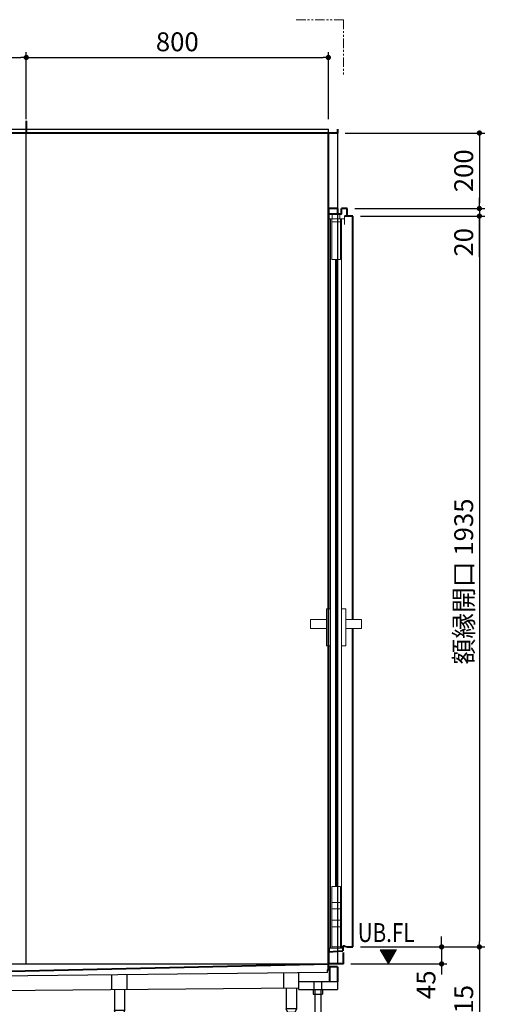
# Model space of a CAD drawing. Units: millimetres. Extents: x 97719 to 123159, y 106110 to 125150.
# Drawn here: x 119337 to 120594, y 118493 to 121100 of the extents above; entities that cross this region are included whole.
import ezdxf

# ---------------------------------------------------------------- set-up
doc = ezdxf.new("R2010")
doc.units = ezdxf.units.MM
doc.header["$LTSCALE"] = 40
doc.header["$MEASUREMENT"] = 0
doc.linetypes.add('CENTER2', pattern=[1.125, 0.75, -0.125, 0.125, -0.125])
doc.linetypes.add('PHANTOM2', pattern=[1.25, 0.625, -0.125, 0.125, -0.125, 0.125, -0.125])
doc.layers.get('DEFPOINTS').update_dxf_attribs({"color": 255})
for name, color, linetype in [('10', 7, 'Continuous'), ('CENTER', 1, 'CENTER2'), ('DIM', 1, 'Continuous')]:
    doc.layers.add(name, color=color, linetype=linetype)
doc.styles.get("Standard").update_dxf_attribs({"font": 'SIMPLEX.shx', "bigfont": 'EXTFONT.shx'})
doc.styles.add('STYLE1', font='romans.shx', dxfattribs={"width": 0.7, "bigfont": 'extfont.shx'})
doc.dimstyles.new('ISO-20', dxfattribs={"dimscale": 20, "dimtxt": 2.5, "dimasz": 0.7, "dimexe": 0.7, "dimexo": 1, "dimgap": 0.5, "dimtad": 1, "dimdec": 0, "dimdsep": 46, "dimtxsty": 'STYLE1', "dimblk": 'DOT', "dimcen": 2.5, "dimclrt": 7, "dimadec": 0, "dimazin": 0, "dimtfac": 1, "dimtdec": 0, "dimtix": 1, "dimtmove": 2, "dimatfit": 3, "dimfxl": 1, "dimarcsym": 0})

# ---------------------------------------------------------------- blocks, each defined once
blk = doc.blocks.new('_Dot')
at = {"color": 0, "linetype": 'ByBlock', "lineweight": -2}
blk.add_line((-0.5, 0), (-1, 0), dxfattribs=at)
at = {"color": 0, "linetype": 'ByBlock', "const_width": 0.5}
blk.add_lwpolyline([(-0.25, 0, 1), (0.25, 0, 1)], format="xyb", close=True, dxfattribs=at)
blk = doc.blocks.new('*D169')
at = {"layer": 'DEFPOINTS', "color": 0, "lineweight": 18}
for p in [(119354.5, 120999.6), (118554.5, 120816.6), (119354.5, 120816.6)]:
    blk.add_point(p, dxfattribs=at)
at = {"layer": 'DIM', "color": 0, "lineweight": -2}
for p, q in [((118554.5, 120836.6), (118554.5, 121013.6)), ((118568.5, 120999.6), (119340.5, 120999.6)), ((119354.5, 120836.6), (119354.5, 121013.6))]:
    blk.add_line(p, q, dxfattribs=at)
at = {"layer": 'DIM', "color": 0, "lineweight": -2, "xscale": 14, "yscale": 14, "zscale": 14, "rotation": 180}
blk.add_blockref('_Dot', (118554.5, 120999.6), dxfattribs=at)
at = {"layer": 'DIM', "color": 0, "lineweight": -2, "xscale": 14, "yscale": 14, "zscale": 14}
blk.add_blockref('_Dot', (119354.5, 120999.6), dxfattribs=at)
at = {"layer": 'DIM', "color": 7, "lineweight": 18, "insert": (118954.5, 121034.6), "char_height": 50, "attachment_point": 5}
blk.add_mtext('800', dxfattribs=at)
blk = doc.blocks.new('*D170')
at = {"layer": 'DEFPOINTS', "color": 0, "lineweight": 18}
for p in [(120154.5, 120999.6), (119354.5, 120816.6), (120154.5, 120816.6)]:
    blk.add_point(p, dxfattribs=at)
at = {"layer": 'DIM', "color": 0, "lineweight": -2}
for p, q in [((119354.5, 120836.6), (119354.5, 121013.6)), ((119368.5, 120999.6), (120140.5, 120999.6)), ((120154.5, 120836.6), (120154.5, 121013.6))]:
    blk.add_line(p, q, dxfattribs=at)
at = {"layer": 'DIM', "color": 0, "lineweight": -2, "xscale": 14, "yscale": 14, "zscale": 14, "rotation": 180}
blk.add_blockref('_Dot', (119354.5, 120999.6), dxfattribs=at)
at = {"layer": 'DIM', "color": 0, "lineweight": -2, "xscale": 14, "yscale": 14, "zscale": 14}
blk.add_blockref('_Dot', (120154.5, 120999.6), dxfattribs=at)
at = {"layer": 'DIM', "color": 7, "lineweight": 18, "insert": (119754.5, 121034.6), "char_height": 50, "attachment_point": 5}
blk.add_mtext('800', dxfattribs=at)
blk = doc.blocks.new('*D187')
at = {"layer": 'DEFPOINTS', "color": 0, "lineweight": 18}
for p in [(120219.5, 118644.6), (120194.5, 118599.6), (120454.5, 118599.6)]:
    blk.add_point(p, dxfattribs=at)
at = {"layer": 'DIM', "color": 0, "lineweight": -2}
for p, q in [((120454.5, 118658.6), (120454.5, 118672.6)), ((120239.5, 118644.6), (120468.5, 118644.6)), ((120454.5, 118644.6), (120454.5, 118599.6)), ((120214.5, 118599.6), (120468.5, 118599.6)), ((120454.5, 118585.6), (120454.5, 118571.6))]:
    blk.add_line(p, q, dxfattribs=at)
at = {"layer": 'DIM', "color": 0, "lineweight": -2, "xscale": 14, "yscale": 14, "zscale": 14}
for p, rotation in [((120454.5, 118644.6), 270), ((120454.5, 118599.6), 90)]:
    blk.add_blockref('_Dot', p, dxfattribs=dict(at, rotation=rotation))
at = {"layer": 'DIM', "color": 7, "lineweight": 18, "insert": (120419.5, 118544.5), "char_height": 50, "attachment_point": 5, "rotation": 90}
blk.add_mtext('45', dxfattribs=at)
blk = doc.blocks.new('*D188')
at = {"layer": 'DEFPOINTS', "color": 0, "lineweight": 18}
for p in [(120179.5, 120799.6), (120204.5, 120599.6), (120554.5, 120599.6)]:
    blk.add_point(p, dxfattribs=at)
at = {"layer": 'DIM', "color": 0, "lineweight": -2}
for p, q in [((120199.5, 120799.6), (120568.5, 120799.6)), ((120554.5, 120785.6), (120554.5, 120613.6)), ((120224.5, 120599.6), (120568.5, 120599.6))]:
    blk.add_line(p, q, dxfattribs=at)
at = {"layer": 'DIM', "color": 0, "lineweight": -2, "xscale": 14, "yscale": 14, "zscale": 14}
for p, rotation in [((120554.5, 120799.6), 90), ((120554.5, 120599.6), 270)]:
    blk.add_blockref('_Dot', p, dxfattribs=dict(at, rotation=rotation))
at = {"layer": 'DIM', "color": 7, "lineweight": 18, "insert": (120519.5, 120699.6), "char_height": 50, "attachment_point": 5, "rotation": 90}
blk.add_mtext('200', dxfattribs=at)
blk = doc.blocks.new('*D189')
at = {"layer": 'DEFPOINTS', "color": 0, "lineweight": 18}
for p in [(120204.5, 120599.6), (120219.5, 120579.6), (120554.5, 120579.6)]:
    blk.add_point(p, dxfattribs=at)
at = {"layer": 'DIM', "color": 0, "lineweight": -2}
for p, q in [((120554.5, 120613.6), (120554.5, 120627.6)), ((120224.5, 120599.6), (120568.5, 120599.6)), ((120239.5, 120579.6), (120568.5, 120579.6)), ((120554.5, 120599.6), (120554.5, 120579.6)), ((120554.5, 120599.6), (120554.5, 120579.6)), ((120554.5, 120471.9), (120554.5, 120579.6)), ((120554.5, 120565.6), (120554.5, 120551.6))]:
    blk.add_line(p, q, dxfattribs=at)
at = {"layer": 'DIM', "color": 0, "lineweight": -2, "xscale": 14, "yscale": 14, "zscale": 14}
for p, rotation in [((120554.5, 120599.6), 270), ((120554.5, 120579.6), 90)]:
    blk.add_blockref('_Dot', p, dxfattribs=dict(at, rotation=rotation))
at = {"layer": 'DIM', "color": 7, "lineweight": 18, "insert": (120519.5, 120510.2), "char_height": 50, "attachment_point": 5, "rotation": 90}
blk.add_mtext('20', dxfattribs=at)
blk = doc.blocks.new('*D190')
at = {"layer": 'DEFPOINTS', "color": 0, "lineweight": 18}
for p in [(120219.5, 120579.6), (120219.5, 118644.6), (120554.5, 118644.6)]:
    blk.add_point(p, dxfattribs=at)
at = {"layer": 'DIM', "color": 0, "lineweight": -2}
for p, q in [((120239.5, 120579.6), (120568.5, 120579.6)), ((120554.5, 120565.6), (120554.5, 118658.6)), ((120239.5, 118644.6), (120568.5, 118644.6))]:
    blk.add_line(p, q, dxfattribs=at)
at = {"layer": 'DIM', "color": 0, "lineweight": -2, "xscale": 14, "yscale": 14, "zscale": 14}
for p, rotation in [((120554.5, 120579.6), 90), ((120554.5, 118644.6), 270)]:
    blk.add_blockref('_Dot', p, dxfattribs=dict(at, rotation=rotation))
at = {"layer": 'DIM', "color": 7, "lineweight": 18, "insert": (120519.5, 119612.1), "char_height": 50, "attachment_point": 5, "rotation": 90}
blk.add_mtext('額縁開口 1935', dxfattribs=at)
blk = doc.blocks.new('*D191')
at = {"layer": 'DEFPOINTS', "color": 0, "lineweight": 18}
for p in [(120219.5, 118644.6), (120194.5, 118329.6), (120554.5, 118329.6)]:
    blk.add_point(p, dxfattribs=at)
at = {"layer": 'DIM', "color": 0, "lineweight": -2}
for p, q in [((120239.5, 118644.6), (120568.5, 118644.6)), ((120554.5, 118630.6), (120554.5, 118343.6)), ((120214.5, 118329.6), (120568.5, 118329.6))]:
    blk.add_line(p, q, dxfattribs=at)
at = {"layer": 'DIM', "color": 0, "lineweight": -2, "xscale": 14, "yscale": 14, "zscale": 14}
for p, rotation in [((120554.5, 118644.6), 90), ((120554.5, 118329.6), 270)]:
    blk.add_blockref('_Dot', p, dxfattribs=dict(at, rotation=rotation))
at = {"layer": 'DIM', "color": 7, "lineweight": 18, "insert": (120519.5, 118487.1), "char_height": 50, "attachment_point": 5, "rotation": 90}
blk.add_mtext('315', dxfattribs=at)
blk = doc.blocks.new('A$C01A015F5')
at = {"color": 6, "lineweight": 40}
for p, q in [((47, 2000), (47, 940)), ((72, 2000), (47, 2000)), ((82, 1985), (47, 1985)), ((72, 1985), (72, 2000)), ((97, 2000), (82, 2000)), ((82, 1985), (82, 2000)), ((97, 1980), (97, 2000)), ((112, 1980), (89.5, 1980)), ((112, 912), (112, 1980)), ((67.5, 205), (67.5, 1865)), ((112, 45), (112, 888)), ((47, 842), (47, 32)), ((47, 32), (85.5, 34.3)), ((47, 32), (47, 0)), ((85.5, 47), (85.5, 34.3)), ((89.5, 47), (85.5, 47)), ((89.5, 47), (97, 45)), ((97, 45), (112, 45))]:
    blk.add_line(p, q, dxfattribs=at)
at = {"color": 7, "lineweight": 18}
for p, q in [((57.5, 1973), (57.5, 1985)), ((77.5, 1973), (77.5, 1985)), ((89.5, 1973), (47, 1973)), ((53, 42), (53, 1973)), ((56, 1973), (56, 1865)), ((79, 1965), (56, 1965)), ((79, 1973), (79, 1865)), ((82, 42), (82, 1973)), ((89.5, 1958), (89.5, 1980)), ((56, 1865), (79, 1865)), ((42, 940), (42, 842)), ((42, 940), (53, 940)), ((93, 940), (82, 940)), ((93, 940), (93, 842)), ((0, 912), (42, 912)), ((0, 912), (0, 888)), ((0, 888), (42, 888)), ((135, 912), (93, 912)), ((135, 888), (93, 888)), ((135, 912), (135, 888)), ((53, 842), (42, 842)), ((82, 842), (93, 842)), ((56, 42), (56, 205)), ((79, 205), (56, 205)), ((79, 42), (79, 205)), ((79, 162.5), (56, 162.5)), ((79, 145.5), (56, 145.5)), ((79, 115.5), (56, 115.5)), ((79, 98.5), (56, 98.5)), ((50, 32.2), (50, 42)), ((85.5, 42), (50, 42)), ((79, 45), (56, 45))]:
    blk.add_line(p, q, dxfattribs=at)
at = {"color": 3, "lineweight": 18}
blk.add_line((53, 48), (53, 43), dxfattribs=at)
blk = doc.blocks.new('A$C4122585B')
at = {"color": 5, "lineweight": 40}
for p, q in [((16.7, 270), (16.7, 300)), ((2496.7, 270), (2496.7, 300)), ((56.7, 270), (16.7, 270)), ((36.7, 265), (36.7, 225)), ((36.7, 265), (56.7, 265)), ((56.7, 270), (59.3, 164.1)), ((56.7, 265), (56.7, 225)), ((1117.9, 157.8), (1125.1, 264.4)), ((1125.1, 270.8), (1125.1, 276.8)), ((1127.1, 278.8), (1147.7, 278.8)), ((1130, 268.8), (1148.7, 268.8)), ((1154.7, 268.8), (1183.6, 268.8)), ((1155.7, 278.8), (1197.6, 278.8)), ((1203.6, 195.6), (1200.6, 276)), ((1204.4, 252.3), (1204, 262.8)), ((1358, 244.5), (2456.7, 270)), ((2496.7, 270), (2456.7, 270)), ((2456.7, 256), (2456.7, 270)), ((2459.5, 262.5), (2459.5, 222.5)), ((2480.7, 262.5), (2459.5, 262.5)), ((2480.7, 262.5), (2480.7, 222.5)), ((1230.5, 248.5), (1218.3, 243.4)), ((1238.3, 250.1), (1301, 250.1)), ((1315.6, 249), (1349.8, 244)), ((1352.3, 229.7), (1352.3, 241)), ((1355.2, 241.7), (1353.4, 212.9)), ((36.7, 225), (56.7, 225)), ((1206.6, 192.9), (1345.1, 192.9)), ((1348.8, 202), (1348.1, 195.6)), ((1351.4, 207.5), (1349.4, 203.6)), ((183, 134.5), (89.1, 135.1)), ((186.3, 145.1), (189.2, 148.3)), ((1038.6, 150), (192.9, 150)), ((1046.3, 131.8), (1043.1, 147.2)), ((1087.8, 128.8), (1050.7, 129))]:
    blk.add_line(p, q, dxfattribs=at)
at = {"color": 3}
for p, q in [((1148.7, 292.8), (1149.7, 293.8)), ((1148.7, 292.8), (1154.7, 292.8)), ((1148.7, 285), (1148.7, 292.8)), ((1149.7, 293.8), (1153.7, 293.8)), ((1149.7, 285), (1149.7, 293.8)), ((1153.7, 285), (1153.7, 293.8)), ((1153.7, 293.8), (1154.7, 292.8)), ((1154.7, 285), (1154.7, 292.8)), ((56.7, 270), (2456.7, 270)), ((1131.7, 263.8), (1148.7, 263.8)), ((1131.7, 243.8), (1131.7, 263.8)), ((1159.2, 279.8), (1144.2, 279.8)), ((1144.2, 279.8), (1144.2, 278.8)), ((1145.7, 280.3), (1145.7, 284.5)), ((1159.2, 278.8), (1146.7, 278.8)), ((1148.7, 278.8), (1146.7, 278.8)), ((1156.1, 285), (1147.3, 285)), ((1156.1, 279.8), (1147.3, 279.8)), ((1148.7, 243.8), (1148.7, 278.8)), ((1148.9, 280.3), (1148.9, 284.5)), ((1149.7, 243.8), (1149.7, 278.8)), ((1153.7, 243.8), (1153.7, 278.8)), ((1154.5, 280.3), (1154.5, 284.5)), ((1154.7, 243.8), (1154.7, 278.8)), ((1154.7, 263.8), (1171.7, 263.8)), ((1157.7, 280.3), (1157.7, 284.5)), ((1159.2, 279.8), (1159.2, 278.8)), ((1171.7, 263.8), (1171.7, 243.8)), ((34.4, 228.5), (34.4, 258.9)), ((34.4, 258.9), (36.7, 258.9)), ((1171.7, 243.8), (1131.7, 243.8)), ((1136.7, 243.8), (1166.7, 243.8)), ((1157.5, 243.8), (1146, 243.8)), ((1146, 239.3), (1146, 243.8)), ((1146.7, 238.8), (1146, 239.3)), ((1156.7, 238.8), (1146.7, 238.8)), ((1148.9, 239.3), (1148.9, 243.8)), ((1154.6, 239.3), (1154.6, 243.8)), ((1156.7, 238.8), (1157.5, 239.3)), ((1157.5, 239.3), (1157.5, 243.8)), ((2454.7, 247), (1354.8, 235.5)), ((1428.7, 196.8), (1428.7, 236.8)), ((1468.7, 197.2), (1468.7, 237.2)), ((1883.7, 201.2), (1883.7, 241.3)), ((1923.7, 201.7), (1923.7, 241.8)), ((2338.7, 205.8), (2338.7, 245.8)), ((2378.7, 202.5), (2378.7, 246.2)), ((2454.7, 247), (2454.7, 254)), ((33.7, 227.8), (0, 227.8)), ((0, 225.5), (0, 227.8)), ((33.7, 225.5), (0, 225.5)), ((3.7, 225.5), (3.7, 212.5)), ((28.7, 212.5), (3.7, 212.5)), ((6.2, 227.8), (6.2, 225.5)), ((8.2, 225.5), (8.2, 0)), ((24.2, 225.5), (24.2, 0)), ((26.2, 227.8), (26.2, 225.5)), ((28.7, 225.5), (28.7, 212.5)), ((2480.7, 222.5), (2378.7, 222.5)), ((2418.7, 222.5), (2418.7, 202.5)), ((2438.7, 222.5), (2438.7, 202.5)), ((2480.7, 222.5), (2480.7, 202.5)), ((1199.7, 185), (1199.7, 181.5)), ((1200.7, 186), (1362.7, 186)), ((1352.7, 193), (1210.7, 193)), ((1210.7, 193), (1210.7, 186)), ((2378.7, 206.2), (1348.2, 196.4)), ((1352.7, 193), (1352.7, 186)), ((1363.7, 185), (1363.7, 181.5)), ((1435.1, 196.8), (1435.1, 141.8)), ((1462.3, 196.8), (1462.3, 141.8)), ((1890.1, 201.5), (1890.1, 146.5)), ((1917.3, 201.5), (1917.3, 146.5)), ((2345.1, 206), (2345.1, 151)), ((2372.3, 206), (2372.3, 151)), ((2378.7, 202.5), (2480.7, 202.5)), ((2416.2, 202.5), (2416.2, 189.5)), ((2416.2, 189.5), (2441.2, 189.5)), ((2420.7, 202.5), (2420.7, 0)), ((2436.7, 202.5), (2436.7, 0)), ((2441.2, 202.5), (2441.2, 189.5)), ((1117.2, 136.7), (1117.9, 157.8)), ((1200.7, 180.5), (1281.7, 180.5)), ((1201.7, 180.5), (1201.7, 168)), ((1201.7, 168), (1204.7, 165)), ((1281.7, 168), (1201.7, 168)), ((1204.7, 165), (1204.7, 132.4)), ((1281.7, 165), (1204.7, 165)), ((1281.7, 180.5), (1362.7, 180.5)), ((1361.7, 168), (1281.7, 168)), ((1358.7, 165), (1281.7, 165)), ((1361.7, 168), (1358.7, 165)), ((1358.7, 165), (1358.7, 132.4)), ((1361.7, 180.5), (1361.7, 168)), ((96.7, 135.1), (96.7, 0)), ((96.7, 135.1), (96.7, 0)), ((112.7, 135), (112.7, 0)), ((112.7, 135), (112.7, 0)), ((312.2, 133.9), (183, 134.5)), ((312.2, 133.9), (893.2, 133.9)), ((312.2, 102.9), (312.2, 133.9)), ((343.2, 102.9), (343.2, 133.9)), ((862.2, 102.9), (862.2, 133.9)), ((893.2, 102.9), (893.2, 133.9)), ((1439.2, 131.8), (1435.1, 141.8)), ((1462.3, 141.8), (1435.1, 141.8)), ((1439.2, 131.8), (1439.2, 116.8)), ((1458.2, 131.8), (1439.2, 131.8)), ((1462.3, 141.8), (1458.2, 131.8)), ((1458.2, 131.8), (1458.2, 116.8)), ((1894.2, 136.5), (1890.1, 146.5)), ((1917.3, 146.5), (1890.1, 146.5)), ((1894.2, 136.5), (1894.2, 121.5)), ((1913.2, 136.5), (1894.2, 136.5)), ((1917.3, 146.5), (1913.2, 136.5)), ((1913.2, 136.5), (1913.2, 121.5)), ((2349.2, 141), (2345.1, 151)), ((2372.3, 151), (2345.1, 151)), ((2349.2, 141), (2349.2, 126)), ((2368.2, 141), (2349.2, 141)), ((2372.3, 151), (2368.2, 141)), ((2368.2, 141), (2368.2, 126)), ((1050.7, 129), (893.2, 130.1)), ((944.7, 110), (944.7, 106.5)), ((945.7, 111), (1107.7, 111)), ((945.7, 105.5), (1026.7, 105.5)), ((946.7, 105.5), (946.7, 93)), ((952.5, 127), (1100.9, 127)), ((954.6, 119.9), (954.5, 125.1)), ((955.7, 118), (955.7, 111)), ((1097.7, 118), (955.7, 118)), ((955.7, 118), (955.7, 111)), ((956.6, 118), (1097.7, 118)), ((1096.8, 118), (982.2, 118)), ((1026.7, 105.5), (1107.7, 105.5)), ((1097.7, 118), (1097.7, 111)), ((1097.7, 118), (1097.7, 111)), ((1098.8, 119.9), (1098.9, 125.1)), ((1100.9, 127), (1107.2, 127)), ((1100.9, 127), (1107.2, 127)), ((1106.7, 105.5), (1106.7, 93)), ((1108.7, 110), (1108.7, 106.5)), ((1281.7, 120.2), (1211.2, 125.4)), ((1235.6, 117), (1235.6, 120.8)), ((1237.5, 115), (1326, 115)), ((1239.5, 94), (1239.5, 113)), ((1281.7, 120.2), (1352.2, 125.4)), ((1324, 94), (1324, 113)), ((1327.8, 120.8), (1327.8, 117)), ((1436.2, 106.8), (1436.2, 116.8)), ((1461.2, 116.8), (1436.2, 116.8)), ((1461.2, 106.8), (1436.2, 106.8)), ((1440.7, 116.8), (1440.7, 0)), ((1456.7, 116.8), (1456.7, 0)), ((1461.2, 106.8), (1461.2, 116.8)), ((1891.2, 111.5), (1891.2, 121.5)), ((1916.2, 121.5), (1891.2, 121.5)), ((1916.2, 111.5), (1891.2, 111.5)), ((1895.7, 121.5), (1895.7, 0)), ((1911.7, 121.5), (1911.7, 0)), ((1916.2, 111.5), (1916.2, 121.5)), ((2346.2, 116), (2346.2, 126)), ((2371.2, 126), (2346.2, 126)), ((2371.2, 116), (2346.2, 116)), ((2350.7, 126), (2350.7, 0)), ((2366.7, 126), (2366.7, 0)), ((2371.2, 116), (2371.2, 126)), ((312.2, 102.9), (893.2, 102.9)), ((612.9, 62.9), (612.9, 102.9)), ((612.9, 92.9), (640.6, 92.9)), ((618.7, 102.9), (618.7, 0)), ((634.7, 102.9), (634.7, 0)), ((640.6, 62.9), (640.6, 102.9)), ((946.7, 93), (949.7, 90)), ((1026.7, 93), (946.7, 93)), ((949.7, 90), (949.7, 57.4)), ((1026.7, 90), (949.7, 90)), ((1106.7, 93), (1026.7, 93)), ((1103.7, 90), (1026.7, 90)), ((1106.7, 93), (1103.7, 90)), ((1103.7, 90), (1103.7, 57.4)), ((1244.5, 88), (1319, 88)), ((640.6, 62.9), (612.9, 62.9)), ((953.7, 50.6), (953.7, 0)), ((1026.7, 45.2), (956.2, 50.4)), ((969.7, 49.4), (969.7, 0)), ((980.6, 42), (980.6, 45.8)), ((982.5, 40), (1071, 40)), ((984.5, 19), (984.5, 38)), ((1026.7, 45.2), (1097.2, 50.4)), ((1069, 19), (1069, 38)), ((1072.8, 45.8), (1072.8, 42)), ((28.7, 10), (3.7, 10)), ((3.7, 0), (3.7, 10)), ((28.7, 0), (28.7, 10)), ((90.9, 0), (90.9, 10)), ((90.9, 10), (118.6, 10)), ((90.9, 0), (90.9, 10)), ((90.9, 10), (118.6, 10)), ((118.6, 0), (118.6, 10)), ((118.6, 0), (118.6, 10)), ((612.9, 10), (640.6, 10)), ((612.9, 0), (612.9, 10)), ((640.6, 0), (640.6, 10)), ((947.9, 10), (975.6, 10)), ((947.9, 0), (947.9, 10)), ((975.6, 0), (975.6, 10)), ((989.5, 13), (1064, 13)), ((1434.9, 10), (1462.6, 10)), ((1434.9, 0), (1434.9, 10)), ((1462.6, 0), (1462.6, 10)), ((1889.9, 0), (1889.9, 10)), ((1889.9, 10), (1917.6, 10)), ((1917.6, 0), (1917.6, 10)), ((2344.9, 0), (2344.9, 10)), ((2344.9, 10), (2372.6, 10)), ((2372.6, 0), (2372.6, 10)), ((2416.2, 10), (2441.2, 10)), ((2416.2, 0), (2416.2, 10)), ((2441.2, 0), (2441.2, 10))]:
    blk.add_line(p, q, dxfattribs=at)
at = {"color": 5, "lineweight": 40}
for centre, radius, start, end in [((1127.1, 276.8), 2, 90, 180), ((1130, 263.9), 4.9, 90.1598, 175.7534), ((1197.6, 275.8), 3, 2, 90), ((1214.4, 252.6), 10, 182, 292.8781), ((1238.3, 230.1), 20, 90, 112.8781), ((1301, 150.1), 100, 81.5966, 90), ((1349.3, 241), 3, 0, 81.5966), ((1358.2, 241.5), 3, 90, 176.4644), ((2454.7, 256), 2, 270.8959, 0), ((2454.7, 256), 2, 270.8959, 0), ((1343.4, 213.6), 10, 322.4809, 356.2507), ((1206.6, 195.9), 3, 185.7106, 270), ((1345.1, 195.9), 3, 270, 354.2894), ((1351.7, 201.7), 3, 142.4809, 174.2894), ((89.3, 165.1), 30, 182, 269.6088), ((1088, 158.8), 30, 269.6194, 358), ((150.5, 151.7), 36.4, 331.6578, 349.5204), ((192.9, 145), 5, 90, 138.1232), ((1038.6, 145), 5, 26.5653, 90), ((1050.8, 134), 5, 206.5649, 269.6194)]:
    blk.add_arc(centre, radius, start, end, dxfattribs=at)
at = {"color": 3}
for centre, radius, start, end in [((1147.3, 282.2), 2.81, 55.2894, 124.7106), ((1147.3, 282.6), 2.81, 235.2894, 304.7106), ((1151.7, 277), 8.09, 69.7504, 110.2496), ((1151.7, 287.9), 8.09, 249.7504, 290.2496), ((1156.1, 282.2), 2.81, 55.2894, 124.7106), ((1156.1, 282.6), 2.81, 235.2894, 304.7106), ((1146, 248.5), 9.68, 274.3028, 287.1996), ((1151.7, 248.5), 9.68, 252.8004, 287.1996), ((1157.4, 248.5), 9.68, 252.8004, 265.6971), ((33.7, 228.5), 0.7, 270, 0), ((33.7, 228.5), 3, 270, 0), ((1200.7, 185), 1, 90, 180), ((1362.7, 185), 1, 0, 90), ((1200.7, 181.5), 1, 180, 270), ((1362.7, 181.5), 1, 270, 0), ((1107.2, 137), 10, 270, 358), ((1211.7, 132.4), 7, 180, 265.7612), ((1351.7, 132.4), 7, 274.2388, 0), ((945.7, 110), 1, 90, 180), ((945.7, 106.5), 1, 180, 270), ((952.5, 125), 2, 1.9999, 90), ((956.6, 120), 2, 181.9999, 270), ((1096.8, 120), 2, 270, 358.0001), ((1100.9, 125), 2, 90, 178.0001), ((1107.7, 110), 1, 0, 90), ((1107.7, 106.5), 1, 270, 0), ((1232.6, 120.8), 3, 0, 85.7602), ((1237.6, 117), 2, 180, 270), ((1237.5, 113), 2, 0, 90), ((1326, 113), 2, 90, 180), ((1325.8, 117), 2, 270, 0), ((1330.8, 120.8), 3, 94.2401, 180), ((1245.4, 93.9), 5.94, 178.6923, 260.9188), ((1318, 93.9), 5.94, 279.0812, 1.3077), ((956.7, 57.4), 7, 180, 265.7612), ((1096.7, 57.4), 7, 274.2388, 0), ((977.6, 45.8), 3, 0, 85.7602), ((982.6, 42), 2, 180, 270), ((982.5, 38), 2, 0, 90), ((1071, 38), 2, 90, 180), ((1070.8, 42), 2, 270, 0), ((1075.8, 45.8), 3, 94.2401, 180), ((990.4, 18.9), 5.94, 178.6923, 260.9188), ((1063, 18.9), 5.94, 279.0812, 1.3077)]:
    blk.add_arc(centre, radius, start, end, dxfattribs=at)
at = {"layer": '10'}
blk.add_line((1159.2, 278.8), (1144.2, 278.8), dxfattribs=at)
at = {"layer": 'CENTER'}
blk.add_line((1151.7, 233.9), (1151.7, 295.3), dxfattribs=at)

msp = doc.modelspace()

# ---------------------------------------------------------------- linework, layer by layer
at = {"color": 1, "linetype": 'PHANTOM2', "lineweight": 18}
for q in [(120064.5, 121099.6), (120194.5, 120949.6)]:
    msp.add_line((120194.5, 121099.6), q, dxfattribs=at)
at = {"color": 3}
for p, q in [((119199.5, 120809.6), (120154.5, 120809.6)), ((120154.5, 120799.6), (120154.5, 120809.6)), ((119354.5, 118599.6), (119354.5, 120799.6)), ((120179.5, 118599.6), (120179.5, 120799.6))]:
    msp.add_line(p, q, dxfattribs=at)
at = {"color": 5, "lineweight": 40}
for p, q in [((119354.5, 120831.6), (119354.5, 120799.6)), ((119354.5, 120831.6), (119354.5, 120799.6)), ((120179.5, 120799.6), (120179.5, 120809.6)), ((120179.5, 120799.6), (117729.5, 120799.6)), ((120154.5, 118599.6), (120154.5, 120799.6))]:
    msp.add_line(p, q, dxfattribs=at)
at = {"layer": 'DIM', "lineweight": 18}
for p, q in [((120291.9, 118637.2), (120313.6, 118599.7)), ((120291.9, 118637.2), (120335.2, 118637.2)), ((120291.9, 118637.2), (120313.6, 118599.7)), ((120291.9, 118637.2), (120335.2, 118637.2)), ((120334.4, 118635.7), (120292.8, 118635.7)), ((120334.4, 118635.7), (120292.8, 118635.7)), ((120333.5, 118634.2), (120293.7, 118634.2)), ((120333.5, 118634.2), (120293.7, 118634.2)), ((120332.6, 118632.7), (120294.5, 118632.7)), ((120332.6, 118632.7), (120294.5, 118632.7)), ((120331.8, 118631.2), (120295.4, 118631.2)), ((120331.8, 118631.2), (120295.4, 118631.2)), ((120330.9, 118629.7), (120296.3, 118629.7)), ((120330.9, 118629.7), (120296.3, 118629.7)), ((120330, 118628.2), (120297.1, 118628.2)), ((120330, 118628.2), (120297.1, 118628.2)), ((120329.2, 118626.7), (120298, 118626.7)), ((120329.2, 118626.7), (120298, 118626.7)), ((120328.3, 118625.2), (120298.9, 118625.2)), ((120328.3, 118625.2), (120298.9, 118625.2)), ((120327.4, 118623.7), (120299.7, 118623.7)), ((120327.4, 118623.7), (120299.7, 118623.7)), ((120326.6, 118622.2), (120300.6, 118622.2)), ((120326.6, 118622.2), (120300.6, 118622.2)), ((120325.7, 118620.7), (120301.5, 118620.7)), ((120325.7, 118620.7), (120301.5, 118620.7)), ((120324.8, 118619.2), (120302.3, 118619.2)), ((120324.8, 118619.2), (120302.3, 118619.2)), ((120313.6, 118599.7), (120335.2, 118637.2)), ((120313.6, 118599.7), (120335.2, 118637.2)), ((120323.9, 118617.9), (120303.1, 118617.9)), ((120323.9, 118617.9), (120303.1, 118617.9)), ((120323, 118616.4), (120304, 118616.4)), ((120323, 118616.4), (120304, 118616.4)), ((120322.1, 118614.9), (120304.8, 118614.9)), ((120322.1, 118614.9), (120304.8, 118614.9)), ((120321.3, 118613.4), (120305.7, 118613.4)), ((120321.3, 118613.4), (120305.7, 118613.4)), ((120320.4, 118611.9), (120306.6, 118611.9)), ((120320.4, 118611.9), (120306.6, 118611.9)), ((120319.5, 118610.4), (120307.4, 118610.4)), ((120319.5, 118610.4), (120307.4, 118610.4)), ((120318.7, 118608.9), (120308.3, 118608.9)), ((120318.7, 118608.9), (120308.3, 118608.9)), ((120317.8, 118607.4), (120309.1, 118607.4)), ((120317.8, 118607.4), (120309.1, 118607.4)), ((120316.9, 118605.9), (120310, 118605.9)), ((120316.9, 118605.9), (120310, 118605.9)), ((120316.1, 118604.4), (120310.9, 118604.4)), ((120316.1, 118604.4), (120310.9, 118604.4)), ((120315.2, 118602.9), (120311.7, 118602.9)), ((120315.2, 118602.9), (120311.7, 118602.9)), ((120314.3, 118601.4), (120312.6, 118601.4)), ((120314.3, 118601.4), (120312.6, 118601.4))]:
    msp.add_line(p, q, dxfattribs=at)

# ---------------------------------------------------------------- block references
at = {"lineweight": 18}
for name, p in [('A$C01A015F5', (120107.5, 118599.6)), ('A$C4122585B', (117697.8, 118329.6))]:
    msp.add_blockref(name, p, dxfattribs=at)

# ---------------------------------------------------------------- texts
at = {"layer": 'DIM', "lineweight": 18, "width": 0.8}
msp.add_text('UB.FL', height=50, dxfattribs=at).set_placement((120232.4, 118657.5))

# ---------------------------------------------------------------- dimensions: what is measured, and where the dimension line sits
at = {"layer": 'DIM', "lineweight": 18}
for base, p1, p2, picture, middle in [((119354.5, 120999.6), (118554.5, 120816.6), (119354.5, 120816.6), '*D169', (118954.5, 121034.6)), ((120154.5, 120999.6), (119354.5, 120816.6), (120154.5, 120816.6), '*D170', (119754.5, 121034.6))]:
    dim = msp.add_linear_dim(base=base, p1=p1, p2=p2, dimstyle='ISO-20', override={"dimtxt": 2.5}, dxfattribs=at)
    dim.commit()
    dim.dimension.update_dxf_attribs({"geometry": picture, "text_midpoint": middle})
for base, p1, p2, picture, middle in [((120554.5, 120599.6), (120179.5, 120799.6), (120204.5, 120599.6), '*D188', (120519.5, 120699.6)), ((120554.5, 118329.6), (120219.5, 118644.6), (120194.5, 118329.6), '*D191', (120519.5, 118487.1))]:
    dim = msp.add_linear_dim(base=base, p1=p1, p2=p2, angle=90, dimstyle='ISO-20', dxfattribs=at)
    dim.commit()
    dim.dimension.update_dxf_attribs({"geometry": picture, "text_midpoint": middle})
for base, p1, p2, picture, middle in [((120554.5, 120579.6), (120204.5, 120599.6), (120219.5, 120579.6), '*D189', (120554.5, 120510.2)), ((120454.5, 118599.6), (120219.5, 118644.6), (120194.5, 118599.6), '*D187', (120454.5, 118544.5))]:
    dim = msp.add_linear_dim(base=base, p1=p1, p2=p2, angle=90, dimstyle='ISO-20', override={"dimtmove": 1}, dxfattribs=at)
    dim.commit()
    dim.dimension.update_dxf_attribs({"geometry": picture, "text_midpoint": middle, "dimtype": 160})
dim = msp.add_linear_dim(base=(120554.5, 118644.6), p1=(120219.5, 120579.6), p2=(120219.5, 118644.6), angle=90, text='額縁開口 <>', dimstyle='ISO-20', dxfattribs=at)
dim.commit()
dim.dimension.update_dxf_attribs({"geometry": '*D190', "text_midpoint": (120519.5, 119612.1)})

doc.saveas('drawing.dxf')
